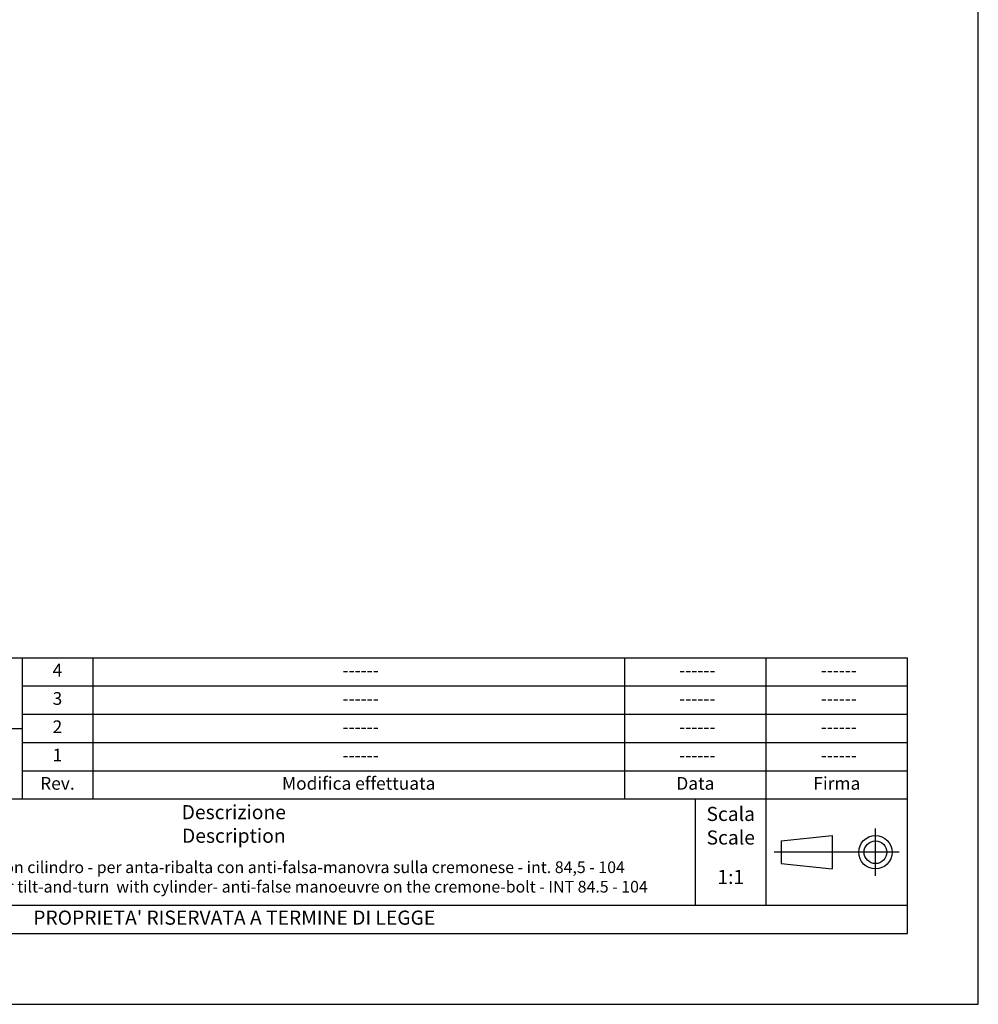
# Model space of a CAD drawing. Units: millimetres. Extents: x 270 to 690, y -363 to -6.
# Drawn here: x 555 to 690, y -363 to -224 of the extents above; entities that cross this region are included whole.
import ezdxf
from ezdxf.enums import TextEntityAlignment as Align

# ---------------------------------------------------------------- set-up
doc = ezdxf.new("R2010")
doc.units = ezdxf.units.MM
doc.header["$LTSCALE"] = 23.1
doc.linetypes.add('CENTER', pattern=[0.6, 0.375, -0.075, 0.075, -0.075])
doc.layers.get('0').update_dxf_attribs({"linetype": 'CONTINUOUS'})
doc.styles.add('DAVIDE', font='arial.ttf', dxfattribs={"height": 2.5})
doc.styles.add('pep', font='arial.ttf')

# ---------------------------------------------------------------- blocks, each defined once
blk = doc.blocks.new('I$C39FDDCDA')
at = {"linetype": 'Continuous'}
for p, q in [((1, 4.97), (8.2, 5.72)), ((8.2, 5.72), (8.2, 1)), ((1, 4.97), (1, 1.75)), ((1, 1.75), (8.2, 1))]:
    blk.add_line(p, q, dxfattribs=at)
at = {"linetype": 'CENTER', "ltscale": 5}
for p, q in [((14.32, 0), (14.32, 6.72)), ((17.69, 3.36), (0, 3.36))]:
    blk.add_line(p, q, dxfattribs=at)
for radius in [2.36, 1.61]:
    blk.add_circle((14.32, 3.36), radius)

msp = doc.modelspace()

# ---------------------------------------------------------------- linework, layer by layer
at = {"color": 7, "linetype": 'Continuous'}
for p, q in [((690.24, -363.38), (690.24, -5.67)), ((270.24, -363.38), (690.24, -363.38))]:
    msp.add_line(p, q, dxfattribs=at)
for p, q in [((490.04, -314.38), (680.24, -314.38)), ((555.04, -314.38), (555.04, -334.38)), ((565.04, -314.38), (565.04, -334.38)), ((640.24, -314.38), (640.24, -334.38)), ((660.24, -349.38), (660.24, -314.38)), ((680.24, -353.38), (680.24, -314.38)), ((555.04, -318.38), (680.24, -318.38)), ((555.04, -322.38), (680.24, -322.38)), ((540.04, -324.38), (555.04, -324.38)), ((555.04, -326.38), (680.24, -326.38)), ((555.04, -330.38), (680.24, -330.38)), ((680.24, -334.38), (490.04, -334.38)), ((650.24, -349.38), (650.24, -334.38)), ((490.04, -349.38), (680.24, -349.38)), ((490.04, -353.38), (680.24, -353.38))]:
    msp.add_line(p, q)

# ---------------------------------------------------------------- block references
msp.add_blockref('I$C39FDDCDA', (661.38, -345.24))

# ---------------------------------------------------------------- texts
at = {"style": 'pep'}
msp.add_text("PROPRIETA' RISERVATA A TERMINE DI LEGGE", height=2, dxfattribs=at).set_placement((585.04, -352.13), align=Align.CENTER)
at = {"attachment_point": 5, "style": 'DAVIDE'}
for s, insert, char_height, width in [('4', (560.04, -316.38), 1.8, 10), (' ------', (602.64, -316.38), 1.8, 75.2), (' ------', (650.24, -316.38), 1.8, 20), (' ------', (670.24, -316.38), 1.8, 20), ('3', (560.04, -320.38), 1.8, 10), (' ------', (602.64, -320.38), 1.8, 75.2), (' ------', (650.24, -320.38), 1.8, 20), (' ------', (670.24, -320.38), 1.8, 20), ('2', (560.04, -324.38), 1.8, 10), (' ------', (602.64, -324.38), 1.8, 75.2), (' ------', (650.24, -324.38), 1.8, 20), (' ------', (670.24, -324.38), 1.8, 20), ('1', (560.04, -328.38), 1.8, 10), (' ------', (602.64, -328.38), 1.8, 75.2), (' ------', (650.24, -328.38), 1.8, 20), (' ------', (670.24, -328.38), 1.8, 20), ('Rev.', (560.04, -332.38), 1.8, 10), ('Modifica effettuata', (602.64, -332.38), 1.8, 75.2), ('Data', (650.24, -332.38), 1.8, 20), ('Firma', (670.24, -332.38), 1.8, 20), ('{\\H1.1111x;Descrizione\\P\\fArial|b0|i1|c0|p34;Description}', (584.98, -337.88), 1.8, 130.5148), ('Scala\\P{\\fArial|b0|i1|c0|p34;Scale}', (655.24, -338.13), 2, 10), ('\\pt1.8;{\\fCalibri|b0|i0|c0|p34;\\H0.91667x;"ITALIA" Cremonese con cilindro - per anta-ribalta con anti-falsa-manovra sulla cremonese - int. 84,5 - 104\\P"ITALIA" C\\fCalibri|b0|i1|c0|p34;remone-bolt for tilt-and-turn  with cylinder- anti-false manoeuvre on the cremone-bolt - INT 84.5 - 104}', (584.98, -345.38), 1.8, 127.7816), ('1:1', (655.24, -345.63), 2, 10)]:
    msp.add_mtext(s, dxfattribs=dict(at, insert=insert, char_height=char_height, width=width))

doc.saveas('drawing.dxf')
